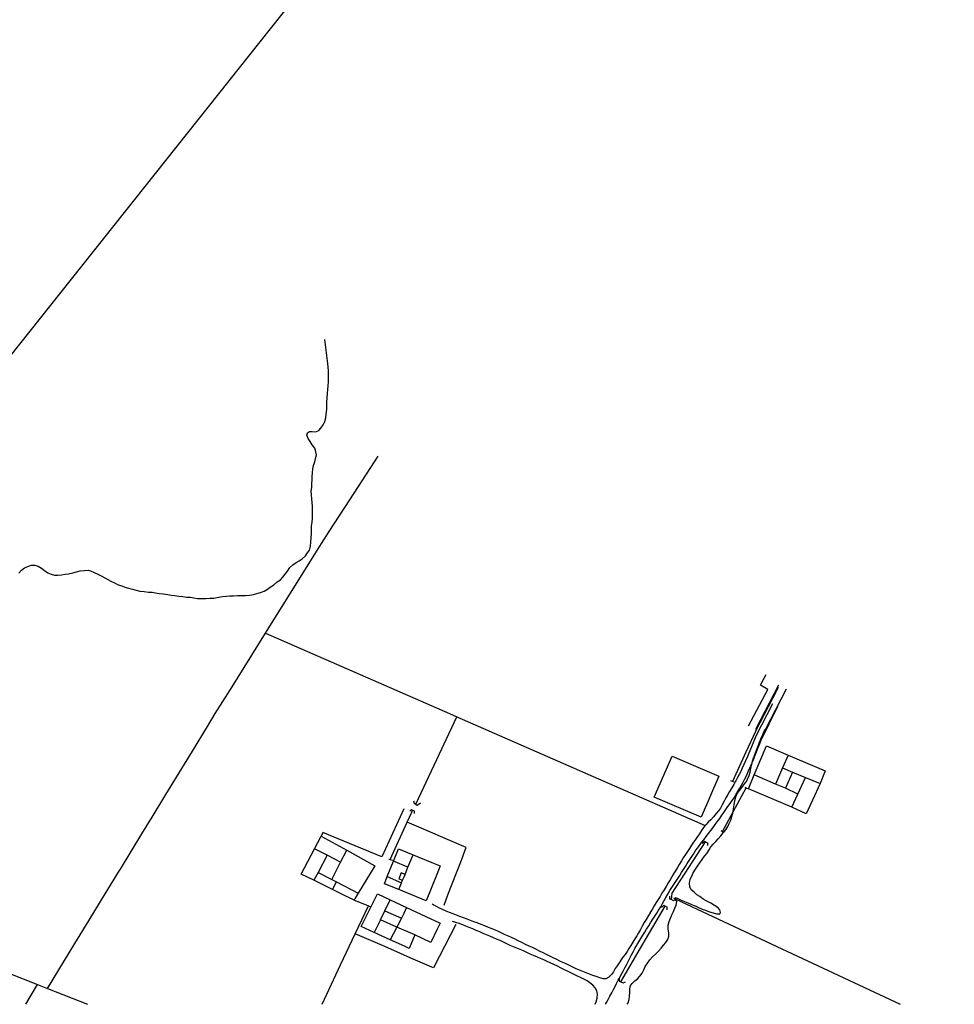
# Model space of a CAD drawing. Extents: x 726558 to 728154, y 4377580 to 4378710.
# Drawn here: x 727173 to 727448, y 4377580 to 4377871 of the extents above; entities that cross this region are included whole.
import ezdxf

# ---------------------------------------------------------------- set-up
doc = ezdxf.new("R2010")
doc.units = 0
for name, color, linetype in [('CURVAS', 8, 'CONTINUOUS'), ('MOBIL', 7, 'CONTINUOUS'), ('SUBPAR', 3, 'CONTINUOUS'), ('TERMINO', 7, 'CONTINUOUS')]:
    doc.layers.add(name, color=color, linetype=linetype)

msp = doc.modelspace()

# ---------------------------------------------------------------- linework, layer by layer
at = {"layer": 'CURVAS', "color": 0}
for points in [[(727258.87, 4377731.57), (727259.01, 4377732.61), (727259.02, 4377733.85), (727259.08, 4377734.87), (727259.07, 4377735.88), (727259.21, 4377736.94), (727259.3, 4377738.15), (727259.55, 4377739.16), (727259.86, 4377740.21), (727260.13, 4377741.19), (727260.35, 4377742.22), (727260.21, 4377743.2), (727259.89, 4377744.22), (727259.16, 4377745.18), (727258.48, 4377746.21), (727257.9, 4377747.13), (727257.59, 4377748.09), (727257.77, 4377748.75), (727258.35, 4377749.12), (727259.11, 4377749.12), (727260.13, 4377749.09), (727261.06, 4377749.48), (727261.64, 4377750.11), (727262.37, 4377751.13), (727262.85, 4377752.07), (727263.11, 4377753.22), (727263.28, 4377754.23), (727263.43, 4377755.63), (727263.45, 4377756.67), (727263.47, 4377757.84), (727263.55, 4377759.03), (727263.59, 4377760.3), (727263.77, 4377761.49), (727263.79, 4377762.62), (727263.89, 4377763.82), (727263.91, 4377764.95), (727263.91, 4377766.05), (727263.9, 4377767.05), (727263.83, 4377768.12), (727263.77, 4377769.22), (727262.87, 4377776.26)], [(727172.72, 4377707.38), (727173.48, 4377708.25), (727174.34, 4377708.94), (727175.31, 4377709.32), (727176.4, 4377709.73), (727177.41, 4377709.78), (727178.42, 4377709.47), (727179.33, 4377708.85), (727180.26, 4377708.19), (727181.19, 4377707.53), (727182.18, 4377707.08), (727183.15, 4377706.78), (727184.16, 4377706.78), (727185.27, 4377706.91), (727186.31, 4377707.06), (727187.33, 4377707.22), (727188.62, 4377707.48), (727189.68, 4377707.79), (727190.77, 4377708.07), (727192.03, 4377708.18), (727193.11, 4377708.31), (727193.8, 4377708.05), (727194.93, 4377707.6), (727195.98, 4377707.12), (727197.15, 4377706.51), (727198.06, 4377706.03), (727198.94, 4377705.55), (727199.81, 4377704.99), (727200.88, 4377704.52), (727201.99, 4377703.93), (727203.02, 4377703.63), (727203.95, 4377703.29), (727204.99, 4377702.93), (727206.13, 4377702.62), (727207.25, 4377702.35), (727208.36, 4377702.08), (727209.61, 4377701.98), (727210.9, 4377701.83), (727211.94, 4377701.77), (727212.95, 4377701.56), (727214.05, 4377701.41), (727215.19, 4377701.26), (727216.56, 4377701.09), (727217.61, 4377700.94), (727218.61, 4377700.79), (727219.81, 4377700.61), (727221.02, 4377700.51), (727222.09, 4377700.31), (727223.23, 4377700.27), (727224.22, 4377700.09), (727225.31, 4377699.92), (727226.53, 4377699.92), (727227.8, 4377699.87), (727228.98, 4377700), (727230.19, 4377700.03), (727231.5, 4377700.27), (727232.74, 4377700.47), (727233.86, 4377700.61), (727234.89, 4377700.68), (727235.93, 4377700.69), (727237.1, 4377700.76), (727238.24, 4377700.82), (727239.47, 4377700.82), (727240.68, 4377700.93), (727241.82, 4377701.1), (727242.81, 4377701.37), (727243.89, 4377701.67), (727244.96, 4377702.06), (727245.95, 4377702.62), (727246.76, 4377703.21), (727247.8, 4377703.92), (727248.85, 4377704.81), (727249.77, 4377705.46), (727250.5, 4377706.24), (727251.16, 4377707.08), (727251.82, 4377707.95), (727252.57, 4377709.09), (727253.38, 4377709.86), (727254.39, 4377710.49), (727255.33, 4377711.05), (727256.19, 4377711.64), (727257.13, 4377712.46), (727257.76, 4377713.33), (727258.36, 4377714.21), (727258.66, 4377715.38), (727258.75, 4377716.52), (727258.86, 4377717.8), (727258.89, 4377719.09), (727258.93, 4377720.11), (727258.95, 4377721.28), (727259.09, 4377722.39), (727259.17, 4377723.52), (727259.21, 4377724.88), (727259.19, 4377725.95), (727259.17, 4377727.1), (727259.14, 4377728.18), (727258.98, 4377729.25), (727258.96, 4377730.44), (727258.87, 4377731.57)], [(727389.23, 4377653.06), (727389.55, 4377653.97), (727389.93, 4377654.92), (727390.32, 4377655.96), (727390.69, 4377656.93), (727391.04, 4377657.86), (727391.08, 4377657.95), (727391.42, 4377658.81), (727391.87, 4377659.82), (727392.33, 4377660.79), (727392.73, 4377661.33), (727398.92, 4377673.27)], [(727387.05, 4377646.01), (727387.4, 4377646.68), (727387.92, 4377647.7), (727388.18, 4377648.69), (727388.38, 4377649.78), (727388.52, 4377650.8), (727388.73, 4377651.5), (727388.86, 4377651.94), (727389.18, 4377652.91), (727389.23, 4377653.06)], [(727356.84, 4377590.47), (727357.26, 4377591.43), (727357.89, 4377592.37), (727358.58, 4377593.37), (727359.41, 4377594.25), (727360.3, 4377595.08), (727361.08, 4377595.88), (727361.94, 4377596.84), (727362.66, 4377597.72), (727363.31, 4377598.48), (727363.91, 4377599.4), (727364.24, 4377600.36), (727364.19, 4377601.38), (727364.03, 4377602.45), (727364.03, 4377603.59), (727364.31, 4377604.71), (727364.73, 4377605.73), (727365.11, 4377606.69), (727365.54, 4377607.68), (727365.93, 4377608.6), (727366.4, 4377609.54), (727366.6, 4377610.56), (727366.32, 4377610.89), (727366.26, 4377611.22), (727366.25, 4377611.26), (727366.16, 4377611.74), (727366.66, 4377611.62), (727367.67, 4377611.06), (727368.8, 4377610.59), (727369.84, 4377610.19), (727370.91, 4377609.7), (727371.93, 4377609.28), (727372.96, 4377608.87), (727374.03, 4377608.32), (727375.05, 4377608.01), (727376.18, 4377607.58), (727377.25, 4377607.23), (727378.22, 4377606.99), (727379.26, 4377606.98), (727379.39, 4377607.37), (727379.23, 4377608.15), (727378.75, 4377608.74), (727377.69, 4377609.45), (727376.58, 4377610.1), (727375.45, 4377610.65), (727374.35, 4377611.31), (727373.34, 4377612.03), (727372.43, 4377612.58), (727371.71, 4377613.31), (727370.82, 4377614.07), (727370.44, 4377614.91), (727370.28, 4377616.05), (727370.46, 4377617.22), (727370.96, 4377618.11), (727371.41, 4377619.03), (727372.03, 4377620.12), (727372.63, 4377620.99), (727373.34, 4377622.03), (727374.04, 4377622.96), (727374.75, 4377623.97), (727375.36, 4377624.78), (727376.07, 4377625.87), (727376.61, 4377626.74), (727377.31, 4377627.53), (727378.09, 4377628.3), (727378.7, 4377629.1), (727379.54, 4377629.95), (727380.21, 4377630.84), (727380.43, 4377631.08), (727381, 4377631.71), (727381.55, 4377632.69), (727382.03, 4377633.62), (727382.48, 4377634.55), (727382.81, 4377635.67), (727383.09, 4377636.68), (727383.15, 4377637.05), (727383.28, 4377637.94), (727383.46, 4377639.13), (727383.68, 4377640.35), (727383.91, 4377641.44), (727384.32, 4377642.41), (727385.02, 4377643.27), (727385.7, 4377644.18), (727386.34, 4377644.98), (727386.94, 4377645.79), (727387.05, 4377646.01)], [(727351.93, 4377580.29), (727352.18, 4377580.7), (727352.49, 4377581.68), (727352.64, 4377582.7), (727352.73, 4377583.8), (727352.74, 4377584.83), (727352.9, 4377585.83), (727353.38, 4377586.44), (727354.17, 4377587.18), (727354.97, 4377587.81), (727355.7, 4377588.61), (727356.34, 4377589.51), (727356.84, 4377590.47)]]:
    msp.add_lwpolyline(points, dxfattribs=at)
at = {"layer": 'MOBIL', "color": 0}
for points in [[(727286.09, 4377637.95), (727279.68, 4377623.77), (727262.27, 4377630.94), (727261.76, 4377629.9)], [(727271.5, 4377611.03), (727272.3, 4377610.7)], [(727272.3, 4377610.7), (727275.02, 4377609.62)]]:
    msp.add_lwpolyline(points, dxfattribs=at)
at = {"layer": 'SUBPAR', "color": 0}
for points in [[(727245.37, 4377689.71), (727246.36, 4377691.28), (727258.47, 4377710.67), (727261.88, 4377716.13), (727264.08, 4377719.64), (727270.17, 4377728.97), (727277.51, 4377740.23), (727278.6, 4377741.91)], [(727181.09, 4377584.99), (727189.2, 4377598.2), (727193.41, 4377605.05), (727198.14, 4377612.81), (727202.39, 4377619.77), (727202.6, 4377620.11), (727208.96, 4377630.53), (727212.24, 4377635.92), (727216.01, 4377642.1), (727223.81, 4377654.91), (727228.23, 4377662.19), (727230.58, 4377666.02), (727235.02, 4377673.14), (727245.37, 4377689.71)], [(727245.37, 4377689.71), (727299.55, 4377666.02), (727301.74, 4377665.06)], [(727387.72, 4377662.36), (727393.36, 4377673.09), (727391.2, 4377674.37), (727392.34, 4377676.47), (727392.89, 4377677.48)], [(727387.01, 4377654.7), (727389.84, 4377660.83), (727389.86, 4377660.87), (727394.87, 4377670.53), (727396.57, 4377673.8)], [(727396.52, 4377674.34), (727389.72, 4377661.33)], [(727394.77, 4377668.87), (727389.82, 4377659.36), (727388.58, 4377656.21), (727387.79, 4377654.35)], [(727389.33, 4377652.95), (727389.66, 4377653.69), (727390.03, 4377654.76), (727390.44, 4377655.76), (727390.79, 4377656.7), (727391.19, 4377657.66), (727391.35, 4377657.94), (727396.34, 4377668.18)], [(727289.68, 4377639.25), (727295.07, 4377650.8), (727301.74, 4377665.06)], [(727301.74, 4377665.06), (727374.92, 4377632.96)], [(727389.32, 4377647.91), (727393, 4377656.48), (727399.33, 4377653.77)], [(727365.19, 4377653.48), (727378.94, 4377647.5), (727373.69, 4377635.41), (727359.93, 4377641.38), (727365.19, 4377653.48)], [(727383.03, 4377646.07), (727387.01, 4377654.7)], [(727387.79, 4377654.35), (727387.35, 4377653.31), (727386.82, 4377652.09), (727386.32, 4377651), (727385.84, 4377649.87), (727385.38, 4377648.96), (727384.91, 4377648.02), (727384.4, 4377647.15), (727383.92, 4377646.19), (727383.77, 4377645.91)], [(727388.73, 4377651.5), (727388.78, 4377651.62), (727389.21, 4377652.66), (727389.33, 4377652.95)], [(727399.33, 4377653.77), (727397.72, 4377650.02)], [(727399.33, 4377653.77), (727410.27, 4377649.07), (727408.8, 4377645.37), (727408.79, 4377645.36)], [(727386.05, 4377645.6), (727386.16, 4377645.79), (727386.65, 4377646.75), (727387.06, 4377647.67), (727387.47, 4377648.59), (727387.9, 4377649.58), (727388.34, 4377650.59), (727388.73, 4377651.5)], [(727397.72, 4377650.02), (727395.64, 4377645.22)], [(727397.72, 4377650.02), (727400.67, 4377648.73)], [(727400.43, 4377638.41), (727387.71, 4377643.79), (727389.32, 4377647.91)], [(727395.64, 4377645.22), (727389.32, 4377647.91)], [(727400.67, 4377648.73), (727398.58, 4377643.98)], [(727400.67, 4377648.73), (727404.44, 4377647.16)], [(727402.2, 4377642.28), (727404.44, 4377647.16)], [(727404.44, 4377647.16), (727408.79, 4377645.36)], [(727349.55, 4377587.91), (727349.75, 4377588.28), (727350.25, 4377589.17), (727350.73, 4377590.08), (727351.26, 4377591.01), (727351.75, 4377591.94), (727352.26, 4377592.9), (727352.75, 4377593.86), (727353.25, 4377594.84), (727353.73, 4377595.78), (727354.21, 4377596.73), (727354.74, 4377597.75), (727355.33, 4377598.71), (727355.92, 4377599.71), (727356.56, 4377600.7), (727357.11, 4377601.6), (727357.66, 4377602.46), (727358.29, 4377603.47), (727358.85, 4377604.33), (727359.52, 4377605.38), (727360.09, 4377606.3), (727360.65, 4377607.18), (727361.2, 4377608.08), (727361.81, 4377609.02), (727362.31, 4377609.96), (727362.79, 4377610.85), (727363.35, 4377611.81), (727363.96, 4377612.78), (727364.53, 4377613.8), (727365.11, 4377614.69), (727365.67, 4377615.58), (727366.25, 4377616.5), (727366.85, 4377617.36), (727367.44, 4377618.23), (727367.97, 4377619.12), (727368.58, 4377619.99), (727369.15, 4377620.9), (727369.63, 4377621.82), (727370.19, 4377622.66), (727370.75, 4377623.56), (727371.43, 4377624.54), (727371.99, 4377625.4), (727372.59, 4377626.24), (727373.2, 4377627.08), (727373.85, 4377627.98), (727374.48, 4377628.78), (727375.19, 4377629.74), (727375.9, 4377630.6), (727376.58, 4377631.53), (727377.26, 4377632.46), (727377.87, 4377633.32), (727378.48, 4377634.13), (727379.19, 4377635.1), (727379.81, 4377636.02), (727380.45, 4377636.86), (727381.03, 4377637.7), (727381.61, 4377638.59), (727382.26, 4377639.51), (727382.87, 4377640.35), (727383.42, 4377641.18), (727383.99, 4377642.06), (727384.56, 4377643.07), (727385.14, 4377643.96), (727385.65, 4377644.85), (727386.05, 4377645.6)], [(727383.77, 4377645.91), (727383.35, 4377645.07), (727382.76, 4377644.1), (727382.13, 4377643.03), (727381.6, 4377642.15), (727381.04, 4377641.12), (727380.56, 4377640.21), (727379.96, 4377639.14), (727379.41, 4377638.12), (727378.83, 4377637.28), (727378.15, 4377636.5), (727377.36, 4377635.53), (727376.55, 4377634.71), (727375.82, 4377634), (727375.08, 4377633.15), (727374.92, 4377632.96)], [(727382.99, 4377645.98), (727382.51, 4377646.16)], [(727382.99, 4377645.98), (727383.03, 4377646.07)], [(727383.51, 4377645.8), (727382.99, 4377645.98)], [(727383.15, 4377637.05), (727386.99, 4377644.1)], [(727386.57, 4377644.29), (727386.99, 4377644.1)], [(727386.99, 4377644.1), (727387.37, 4377643.95)], [(727398.58, 4377643.98), (727395.64, 4377645.22)], [(727402.2, 4377642.28), (727398.58, 4377643.98)], [(727408.79, 4377645.36), (727406.57, 4377640.49), (727404.72, 4377636.45), (727400.43, 4377638.41)], [(727400.43, 4377638.41), (727402.2, 4377642.28)], [(727288.99, 4377640.29), (727289.16, 4377639.61), (727289.68, 4377639.25)], [(727289.68, 4377639.25), (727290.06, 4377639.02), (727291.03, 4377639.65)], [(727287.06, 4377633.94), (727288.44, 4377636.97), (727288.71, 4377637.56)], [(727287.91, 4377637.19), (727288.41, 4377637.73), (727288.71, 4377637.56)], [(727288.71, 4377637.56), (727289.2, 4377637.32), (727289.16, 4377636.56)], [(727380, 4377631.28), (727383.15, 4377637.05)], [(727060.67, 4377632.81), (727074.92, 4377627.09), (727111.27, 4377612.66), (727129.46, 4377605.45), (727145.25, 4377599.13), (727178.2, 4377586.15), (727178.23, 4377586.13)], [(727282.06, 4377622.98), (727287.06, 4377633.94)], [(727304.13, 4377625.49), (727304.53, 4377626.52), (727287.06, 4377633.94)], [(727374.92, 4377632.96), (727374.45, 4377632.37), (727373.86, 4377631.55), (727373.23, 4377630.59), (727372.66, 4377629.78), (727372.08, 4377628.9), (727371.47, 4377628.05), (727370.91, 4377627.18), (727370.34, 4377626.26), (727369.75, 4377625.37), (727369.12, 4377624.46), (727368.46, 4377623.46), (727367.94, 4377622.6), (727367.28, 4377621.54), (727366.72, 4377620.66), (727366.17, 4377619.68), (727365.93, 4377619.32), (727365.56, 4377618.73), (727365.1, 4377617.84), (727364.57, 4377616.95), (727364.02, 4377616.06), (727363.42, 4377615.01), (727362.79, 4377614), (727362.17, 4377613.05), (727361.62, 4377612.11), (727361.07, 4377611.2), (727360.48, 4377610.28), (727359.9, 4377609.32), (727359.26, 4377608.27), (727358.72, 4377607.39), (727358.67, 4377607.3), (727358.18, 4377606.43), (727357.53, 4377605.32), (727356.98, 4377604.39), (727356.4, 4377603.33), (727355.89, 4377602.32), (727355.32, 4377601.38), (727354.8, 4377600.51), (727354.2, 4377599.57), (727353.64, 4377598.56), (727353.04, 4377597.58), (727352.46, 4377596.72), (727351.91, 4377595.81), (727351.3, 4377594.99), (727350.69, 4377594.16), (727350.11, 4377593.34), (727349.55, 4377592.5), (727348.99, 4377591.66), (727348.44, 4377590.8), (727347.87, 4377589.9), (727347.28, 4377589.04), (727346.78, 4377588.54), (727346.55, 4377588.3), (727345.66, 4377587.76), (727344.92, 4377587.76), (727343.87, 4377588.09), (727342.8, 4377588.44), (727341.78, 4377588.82), (727340.84, 4377589.17), (727339.86, 4377589.54), (727338.83, 4377589.98), (727337.87, 4377590.36), (727336.95, 4377590.75), (727335.9, 4377591.26), (727334.92, 4377591.69), (727333.99, 4377592.18), (727333.02, 4377592.6), (727332.1, 4377593.03), (727331.16, 4377593.46), (727330.1, 4377593.98), (727329.13, 4377594.49), (727328.17, 4377594.98), (727327.18, 4377595.46), (727326.11, 4377595.98), (727325.05, 4377596.51), (727324.03, 4377597), (727323.02, 4377597.47), (727321.94, 4377597.97), (727320.89, 4377598.51), (727319.84, 4377598.99), (727318.9, 4377599.47), (727317.88, 4377599.95), (727316.92, 4377600.38), (727315.97, 4377600.8), (727314.99, 4377601.29), (727314.05, 4377601.72), (727313.11, 4377602.11), (727312.12, 4377602.54), (727311.11, 4377602.95), (727310.02, 4377603.4), (727308.94, 4377603.83), (727307.78, 4377604.28), (727306.74, 4377604.65), (727305.8, 4377605.02), (727304.76, 4377605.42), (727303.75, 4377605.8), (727302.6, 4377606.19), (727301.64, 4377606.58), (727300.65, 4377606.96), (727299.56, 4377607.35), (727298.56, 4377607.73)], [(727259.79, 4377626.13), (727261.76, 4377629.9)], [(727261.76, 4377629.9), (727269.32, 4377625.69)], [(727379.6, 4377631.48), (727380, 4377631.28)], [(727380, 4377631.28), (727380.43, 4377631.08)], [(727380.43, 4377631.08), (727380.44, 4377631.08)], [(727364.99, 4377611.14), (727365.17, 4377613.04), (727375.04, 4377628.23)], [(727374.04, 4377627.77), (727374.74, 4377628.4), (727375.04, 4377628.23)], [(727375.04, 4377628.23), (727375.6, 4377627.93), (727375.63, 4377627.08)], [(727259.61, 4377616.84), (727255.92, 4377618.66), (727259.79, 4377626.13)], [(727263.5, 4377624.24), (727259.79, 4377626.13)], [(727263.5, 4377624.24), (727260.9, 4377619.13)], [(727267.49, 4377622.23), (727263.5, 4377624.24)], [(727267.49, 4377622.23), (727269.32, 4377625.69)], [(727269.32, 4377625.69), (727277.56, 4377621.11), (727272.7, 4377613.02)], [(727283.1, 4377622.51), (727284.58, 4377626.12), (727288.86, 4377624.37)], [(727288.86, 4377624.37), (727294.41, 4377622.11), (727296.83, 4377621.12), (727295.81, 4377618.6), (727292.66, 4377610.84), (727284.66, 4377614.09)], [(727287.35, 4377620.68), (727288.86, 4377624.37)], [(727303.07, 4377622.75), (727304.13, 4377625.49)], [(727264.89, 4377617.11), (727267.49, 4377622.23)], [(727281.23, 4377617.92), (727283.1, 4377622.51)], [(727281.74, 4377623.07), (727282.06, 4377622.98)], [(727282.06, 4377622.98), (727282.86, 4377622.76)], [(727287.35, 4377620.68), (727283.1, 4377622.51)], [(727299.14, 4377612.6), (727303.07, 4377622.75)], [(727260.9, 4377619.13), (727259.61, 4377616.84)], [(727260.9, 4377619.13), (727264.89, 4377617.11)], [(727284.66, 4377614.09), (727280.39, 4377615.83), (727281.23, 4377617.92)], [(727281.23, 4377617.92), (727285.48, 4377616.09)], [(727286.49, 4377618.56), (727285.37, 4377619.01), (727284.67, 4377617.29), (727285.78, 4377616.85)], [(727285.78, 4377616.85), (727286.22, 4377617.9), (727286.49, 4377618.56)], [(727286.49, 4377618.56), (727287.35, 4377620.68)], [(727265.14, 4377614.14), (727259.61, 4377616.84)], [(727264.89, 4377617.11), (727266.28, 4377616.37)], [(727265.14, 4377614.14), (727266.28, 4377616.37)], [(727266.28, 4377616.37), (727272.7, 4377613.02)], [(727284.66, 4377614.09), (727285.48, 4377616.09)], [(727285.48, 4377616.09), (727285.78, 4377616.85)], [(727267.87, 4377612.8), (727265.14, 4377614.14)], [(727271.5, 4377611.03), (727267.87, 4377612.8)], [(727272.7, 4377613.02), (727271.81, 4377611.55)], [(727277.42, 4377601.45), (727273.53, 4377603.24), (727278.39, 4377612.83), (727282.1, 4377611.07)], [(727297.97, 4377609.56), (727299.14, 4377612.6)], [(727364.36, 4377612.2), (727364.39, 4377611.41), (727364.99, 4377611.14)], [(727271.81, 4377611.55), (727271.5, 4377611.03)], [(727271.79, 4377601.09), (727275.67, 4377609.34)], [(727275.02, 4377609.62), (727275.67, 4377609.34)], [(727275.67, 4377609.34), (727276.37, 4377609.05)], [(727280.54, 4377607.89), (727282.1, 4377611.07)], [(727282.1, 4377611.07), (727286.95, 4377608.79)], [(727295.44, 4377609.28), (727294.8, 4377609.65), (727294.51, 4377609.81)], [(727295.51, 4377609.24), (727295.44, 4377609.28)], [(727298.56, 4377607.73), (727297.55, 4377608.2), (727296.63, 4377608.62), (727295.75, 4377609.12), (727295.51, 4377609.24)], [(727350.09, 4377586.9), (727356.58, 4377598.04), (727363.13, 4377609.25)], [(727362.04, 4377608.84), (727362.75, 4377609.48), (727363.13, 4377609.25)], [(727363.13, 4377609.25), (727363.6, 4377609), (727363.63, 4377608.17)], [(727364.99, 4377611.14), (727365.58, 4377610.89), (727366.26, 4377611.22)], [(727365.61, 4377611.57), (727366.08, 4377611.34), (727366.25, 4377611.26)], [(727366.25, 4377611.26), (727397.47, 4377596.65), (727432.36, 4377580.29)], [(727279.3, 4377605.17), (727280.54, 4377607.89)], [(727280.54, 4377607.89), (727285.41, 4377605.66)], [(727286.95, 4377608.79), (727286.14, 4377607.07), (727285.41, 4377605.66)], [(727286.95, 4377608.79), (727296.83, 4377604.25), (727295.99, 4377602.43), (727294.12, 4377598.47), (727289.33, 4377600.73)], [(727279.3, 4377605.17), (727277.42, 4377601.45)], [(727284.04, 4377603), (727279.3, 4377605.17)], [(727285.41, 4377605.66), (727284.04, 4377603)], [(727301.48, 4377603.8), (727294.91, 4377591), (727294.41, 4377591.21)], [(727324.34, 4377594.67), (727323.35, 4377595.11), (727322.36, 4377595.54), (727321.35, 4377596.02), (727320.41, 4377596.42), (727319.42, 4377596.8), (727318.4, 4377597.24), (727317.47, 4377597.65), (727316.51, 4377598.11), (727315.48, 4377598.59), (727314.49, 4377599.07), (727313.47, 4377599.53), (727312.55, 4377599.93), (727311.45, 4377600.39), (727310.48, 4377600.78), (727309.51, 4377601.19), (727308.49, 4377601.62), (727307.43, 4377602.07), (727306.46, 4377602.5), (727305.42, 4377602.94), (727304.42, 4377603.33), (727303.48, 4377603.71), (727302.46, 4377604.09), (727301.47, 4377604.44), (727300.47, 4377604.69)], [(727262.02, 4377580.29), (727263.44, 4377583.31), (727267.48, 4377591.91), (727271.79, 4377601.09)], [(727280.49, 4377597.29), (727271.79, 4377601.09)], [(727282.14, 4377599.31), (727277.42, 4377601.45)], [(727284.04, 4377603), (727282.14, 4377599.31)], [(727289.33, 4377600.73), (727284.04, 4377603)], [(727289.33, 4377600.73), (727287.74, 4377596.75), (727286.55, 4377597.29)], [(727282.75, 4377599.03), (727282.14, 4377599.31)], [(727286.55, 4377597.29), (727282.75, 4377599.03)], [(727285.12, 4377595.27), (727280.49, 4377597.29)], [(727288.22, 4377593.91), (727285.12, 4377595.27)], [(727342.48, 4377580.29), (727342.81, 4377581.02), (727343.07, 4377582.06), (727343.18, 4377583.26), (727342.98, 4377584.25), (727342.48, 4377585.16), (727341.81, 4377585.93), (727340.97, 4377586.63), (727340.12, 4377587.21), (727339.19, 4377587.66), (727338.18, 4377588.17), (727337.27, 4377588.62), (727336.27, 4377589.11), (727335.31, 4377589.56), (727334.35, 4377590.03), (727333.42, 4377590.46), (727332.47, 4377590.95), (727331.4, 4377591.51), (727330.34, 4377592.03), (727329.28, 4377592.48), (727328.35, 4377592.91), (727327.4, 4377593.37), (727326.44, 4377593.75), (727325.49, 4377594.2), (727324.34, 4377594.67)], [(727294.41, 4377591.21), (727288.22, 4377593.91)], [(727174.78, 4377580.29), (727178.23, 4377586.13)], [(727178.23, 4377586.13), (727181.09, 4377584.99)], [(727345.57, 4377580.29), (727345.86, 4377580.82), (727346.3, 4377581.75), (727346.83, 4377582.68), (727347.38, 4377583.68), (727347.91, 4377584.62), (727348.38, 4377585.51), (727348.78, 4377586.47), (727349.26, 4377587.39), (727349.55, 4377587.91)], [(727349.55, 4377587.93), (727349.55, 4377587.91)], [(727349.55, 4377587.91), (727349.57, 4377587.15), (727350.09, 4377586.9)], [(727350.09, 4377586.9), (727350.76, 4377586.61), (727351.44, 4377586.94)], [(727181.09, 4377584.99), (727192.87, 4377580.29)]]:
    msp.add_lwpolyline(points, dxfattribs=at)
at = {"layer": 'TERMINO', "color": 0}
msp.add_lwpolyline([(727779, 4378339), (727586, 4378123), (727542, 4378101), (727420, 4378086), (727018.2, 4377580.29)], dxfattribs=at)

doc.saveas('drawing.dxf')
